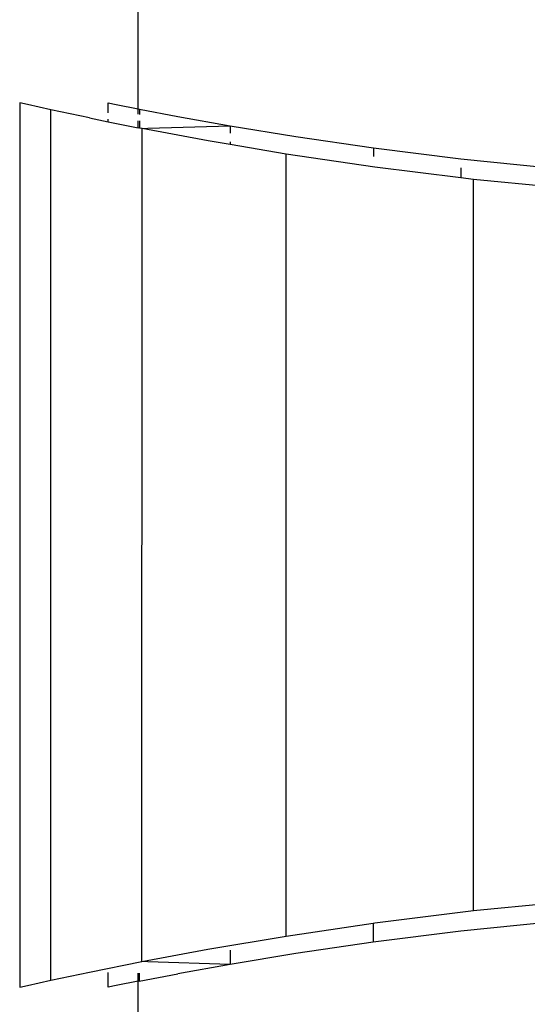
# Model space of a CAD drawing. Units: metres. Extents: x -7.8 to 4.7, y -4.9 to 13.6.
# Drawn here: x 1.5 to 1.6, y 8.4 to 8.5 of the extents above; entities that cross this region are included whole.
import ezdxf

# ---------------------------------------------------------------- set-up
doc = ezdxf.new("R2010")
doc.units = ezdxf.units.M

msp = doc.modelspace()

# ---------------------------------------------------------------- linework, layer by layer
for p, q in [((1.534411, 8.454873), (1.534411, 8.516931)), ((1.528148, 8.455111), (1.527702, 8.455211)), ((1.527702, 8.455211), (1.527702, 8.40512)), ((1.529469, 8.45482), (1.528148, 8.455111)), ((1.529465, 8.405509), (1.529469, 8.45482)), ((1.531652, 8.454356), (1.529469, 8.45482)), ((1.532711, 8.454651), (1.532711, 8.455211)), ((1.532711, 8.455211), (1.533159, 8.45512)), ((1.533159, 8.45512), (1.534411, 8.454873)), ((1.534411, 8.454563), (1.534411, 8.454873)), ((1.534411, 8.454873), (1.534477, 8.45486)), ((1.534477, 8.45486), (1.534477, 8.45456)), ((1.534477, 8.45486), (1.536654, 8.454446)), ((1.531652, 8.454356), (1.532711, 8.454142)), ((1.532711, 8.454142), (1.532711, 8.454297)), ((1.532711, 8.454142), (1.534411, 8.4538)), ((1.534411, 8.4538), (1.534411, 8.454203)), ((1.534477, 8.4542), (1.534477, 8.453787)), ((1.536654, 8.454446), (1.539621, 8.453916)), ((1.534477, 8.453787), (1.534411, 8.4538)), ((1.534624, 8.453757), (1.534477, 8.453787)), ((1.534616, 8.406572), (1.534624, 8.453757)), ((1.534624, 8.453757), (1.534959, 8.45377)), ((1.538361, 8.453058), (1.534624, 8.453757)), ((1.534959, 8.45377), (1.539621, 8.453916)), ((1.539621, 8.453916), (1.53962, 8.453499)), ((1.539621, 8.453916), (1.543326, 8.453307)), ((1.53962, 8.452846), (1.538361, 8.453058)), ((1.53962, 8.453005), (1.53962, 8.452846)), ((1.543326, 8.453307), (1.547722, 8.452664)), ((1.542785, 8.452311), (1.53962, 8.452846)), ((1.547722, 8.452664), (1.547722, 8.452177)), ((1.547722, 8.452664), (1.552673, 8.452043)), ((1.542778, 8.408018), (1.542785, 8.452311)), ((1.547798, 8.451568), (1.542785, 8.452311)), ((1.552673, 8.452043), (1.55816, 8.451483)), ((1.552673, 8.450962), (1.547798, 8.451568)), ((1.552673, 8.451528), (1.552673, 8.450962)), ((1.553383, 8.450874), (1.552673, 8.450962)), ((1.553383, 8.409456), (1.553383, 8.450874)), ((1.559363, 8.450287), (1.553383, 8.450874)), ((1.553383, 8.409456), (1.559361, 8.410043)), ((1.547795, 8.408762), (1.553383, 8.409456)), ((1.542778, 8.408018), (1.547702, 8.408748)), ((1.547702, 8.408748), (1.547701, 8.407664)), ((1.547702, 8.408748), (1.547795, 8.408762)), ((1.558139, 8.408846), (1.552663, 8.408287)), ((1.538356, 8.407271), (1.542778, 8.408018)), ((1.552663, 8.408287), (1.547701, 8.407664)), ((1.534616, 8.406572), (1.538356, 8.407271)), ((1.547701, 8.407664), (1.543329, 8.407024)), ((1.539606, 8.407209), (1.539606, 8.406412)), ((1.543329, 8.407024), (1.539606, 8.406412)), ((1.531647, 8.405974), (1.534616, 8.406572)), ((1.534959, 8.406562), (1.534616, 8.406572)), ((1.539606, 8.406412), (1.534959, 8.406562)), ((1.539606, 8.406412), (1.536648, 8.405883)), ((1.529465, 8.405509), (1.531647, 8.405974)), ((1.532711, 8.40512), (1.532711, 8.405954)), ((1.534411, 8.405457), (1.534411, 8.405923)), ((1.534471, 8.405922), (1.534471, 8.405469)), ((1.534471, 8.405469), (1.536648, 8.405883)), ((1.527702, 8.40512), (1.528146, 8.405219)), ((1.528146, 8.405219), (1.529465, 8.405509)), ((1.533155, 8.405209), (1.532711, 8.40512)), ((1.534411, 8.405457), (1.533155, 8.405209)), ((1.534471, 8.405469), (1.534411, 8.405457)), ((1.534438, 8.254097), (1.534411, 8.405457))]:
    msp.add_line(p, q)

doc.saveas('drawing.dxf')
